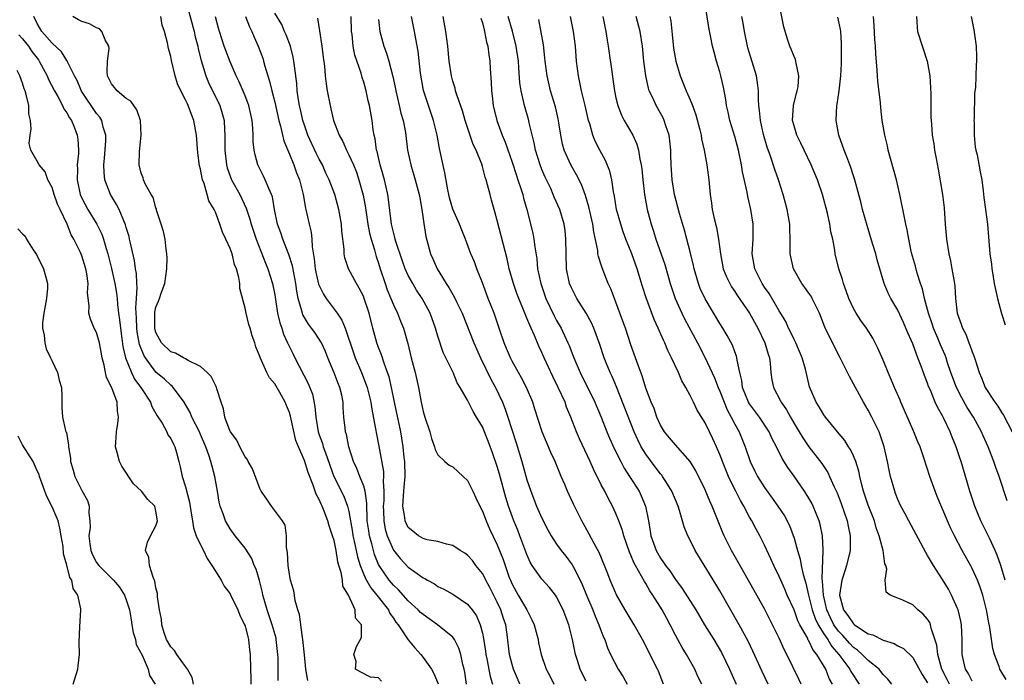
# Model space of a CAD drawing. Units: inches. Extents: x 2610000 to 2613000, y 1500000 to 1503000.
# Drawn here: x 2610415 to 2610547, y 1501304 to 1501393 of the extents above; entities that cross this region are included whole.
import ezdxf

# ---------------------------------------------------------------- set-up
doc = ezdxf.new("R2010")
doc.units = ezdxf.units.IN
doc.header["$MEASUREMENT"] = 0
doc.layers.add('LD26101500_2ft', color=217, linetype='Continuous')

msp = doc.modelspace()

# ---------------------------------------------------------------- linework, layer by layer
at = {"layer": 'LD26101500_2ft'}
for points, elevation in [([(2610436.51, 1501397), (2610438.13, 1501391), (2610438.29, 1501390.29), (2610438.62, 1501389), (2610438.67, 1501388.67), (2610439.07, 1501387.07), (2610439.73, 1501385), (2610440.1, 1501384.1), (2610441.61, 1501381), (2610441.94, 1501379.94), (2610442.17, 1501379), (2610442.22, 1501377.78), (2610442.29, 1501377), (2610442.3, 1501376.3), (2610442.28, 1501375), (2610442.5, 1501373), (2610442.6, 1501372.6), (2610443, 1501371.47), (2610443.18, 1501371), (2610444.28, 1501369), (2610445.17, 1501367.17), (2610445.67, 1501365.67), (2610445.85, 1501365), (2610446.5, 1501363), (2610447.75, 1501359.75), (2610448.07, 1501359), (2610448.72, 1501357), (2610449, 1501355.49), (2610449.38, 1501353), (2610449.69, 1501351.69), (2610449.94, 1501351), (2610450.18, 1501350.18), (2610450.74, 1501349), (2610450.81, 1501348.81), (2610451.47, 1501347.47), (2610451.73, 1501347), (2610453.53, 1501343.53), (2610454.09, 1501342.09), (2610454.43, 1501340.43), (2610454.53, 1501339), (2610454.86, 1501337), (2610455, 1501336.59), (2610455.43, 1501335.43), (2610455.55, 1501335), (2610455.83, 1501334.17), (2610456.98, 1501331), (2610458.32, 1501328.32), (2610458.83, 1501327), (2610459, 1501326.25), (2610459.48, 1501323.48), (2610459.55, 1501323), (2610459.72, 1501322.28), (2610460.16, 1501320.16), (2610460.5, 1501319), (2610461.23, 1501317.23), (2610461.96, 1501315.96), (2610462.77, 1501315), (2610464.32, 1501313), (2610464.53, 1501312.53), (2610465, 1501311.87), (2610465.34, 1501311.34), (2610465.64, 1501311), (2610466.98, 1501308.98), (2610467.88, 1501307.88), (2610468.69, 1501307), (2610469, 1501306.6), (2610470.12, 1501305), (2610470.44, 1501304.44), (2610471.04, 1501303.04)], 8372), ([(2610539.94, 1501303), (2610539.63, 1501303.63), (2610538.91, 1501305), (2610538.36, 1501307), (2610538.25, 1501308.25), (2610537.48, 1501310.52), (2610537.39, 1501311), (2610537.28, 1501311.28), (2610537, 1501311.75), (2610536.42, 1501312.42), (2610535.68, 1501313), (2610535, 1501313.66), (2610533.68, 1501314.32), (2610533, 1501314.6), (2610531.94, 1501315), (2610531.4, 1501315.4), (2610531.29, 1501317), (2610531.52, 1501318.48), (2610531.35, 1501319), (2610531.23, 1501319.23), (2610531, 1501321), (2610530.48, 1501323), (2610530.08, 1501324.08), (2610529.82, 1501325), (2610529, 1501327.12), (2610528.37, 1501329), (2610528.13, 1501329.87), (2610527.86, 1501331), (2610527.72, 1501331.72), (2610527.31, 1501333), (2610527, 1501333.75), (2610526.61, 1501334.61), (2610526.33, 1501335), (2610525.83, 1501335.83), (2610524.85, 1501337), (2610523.22, 1501339), (2610523, 1501339.32), (2610522.4, 1501340.4), (2610521.98, 1501341), (2610521.07, 1501343.07), (2610520.55, 1501345.45), (2610520.1, 1501347), (2610519.22, 1501349), (2610519, 1501349.44), (2610518.51, 1501350.51), (2610518.26, 1501351), (2610517.88, 1501351.88), (2610517, 1501353.32), (2610515.64, 1501355.64), (2610515, 1501356.51), (2610514.68, 1501357), (2610513.7, 1501359), (2610513.36, 1501361), (2610513.48, 1501363), (2610513.5, 1501363.5), (2610513.5, 1501365), (2610513.19, 1501367), (2610512.76, 1501368.76), (2610512.67, 1501369.33), (2610512.06, 1501372.06), (2610511.92, 1501373), (2610511.5, 1501375), (2610511, 1501376.81), (2610510.34, 1501379), (2610510.11, 1501380.11), (2610509.91, 1501381), (2610509.81, 1501381.81), (2610509.5, 1501383.5), (2610509.15, 1501385), (2610509, 1501385.54), (2610508.54, 1501387), (2610508.21, 1501388.21), (2610508.01, 1501389), (2610507.8, 1501390.2), (2610507.52, 1501391.52), (2610506.98, 1501395)], 8404), ([(2610547.59, 1501303.59), (2610547, 1501304.54), (2610546.74, 1501305), (2610546.63, 1501305.37), (2610546.01, 1501307), (2610545.78, 1501307.78), (2610545.39, 1501310.61), (2610545.26, 1501311.26), (2610544.94, 1501313), (2610544.43, 1501315), (2610544.08, 1501316.08), (2610543.71, 1501317), (2610543, 1501318.58), (2610542.86, 1501318.86), (2610541.66, 1501321), (2610540.61, 1501323), (2610540.08, 1501324.08), (2610539.68, 1501325), (2610538.29, 1501328.29), (2610538, 1501329), (2610537.31, 1501331), (2610536.51, 1501333.49), (2610535.98, 1501335), (2610535.68, 1501335.68), (2610535.14, 1501337), (2610535, 1501337.3), (2610533.4, 1501341), (2610533.29, 1501341.29), (2610532.53, 1501343), (2610532.08, 1501344.08), (2610531.67, 1501345), (2610531, 1501346.66), (2610530.29, 1501348.29), (2610529.95, 1501349), (2610529.62, 1501349.62), (2610528.75, 1501351), (2610528.02, 1501352.02), (2610527.37, 1501353), (2610527, 1501353.66), (2610526.37, 1501355), (2610526.04, 1501356.04), (2610525.64, 1501357), (2610525.53, 1501357.53), (2610525.02, 1501359), (2610524.54, 1501361), (2610524.48, 1501361.52), (2610524.21, 1501363), (2610523.97, 1501363.97), (2610523.83, 1501365), (2610523.5, 1501366.5), (2610522.83, 1501369), (2610522.16, 1501371), (2610521.32, 1501373), (2610520.35, 1501375), (2610519.93, 1501375.93), (2610519.39, 1501377), (2610519, 1501378.27), (2610518.81, 1501379), (2610518.91, 1501381), (2610519.33, 1501382.67), (2610519.43, 1501383), (2610519.53, 1501383.53), (2610519.66, 1501385), (2610519.26, 1501386.74), (2610519.24, 1501387), (2610519.2, 1501387.2), (2610519, 1501387.63), (2610518.63, 1501388.63), (2610518.43, 1501389), (2610518.08, 1501390.08), (2610517.61, 1501391.61), (2610516.96, 1501395)], 8408), ([(2610449.49, 1501303.49), (2610449.46, 1501306.54), (2610449.44, 1501307), (2610449.21, 1501309), (2610449.18, 1501309.18), (2610448.67, 1501311), (2610447.99, 1501313), (2610447.58, 1501314.42), (2610447.42, 1501315), (2610447.36, 1501315.36), (2610446.95, 1501316.95), (2610446.49, 1501318.49), (2610446.23, 1501319), (2610445.91, 1501319.91), (2610445, 1501321.33), (2610443.69, 1501323), (2610443, 1501323.95), (2610442.38, 1501325), (2610442.05, 1501325.95), (2610441.65, 1501327), (2610441.52, 1501327.52), (2610441.3, 1501329), (2610440.94, 1501331), (2610440.51, 1501332.51), (2610440.41, 1501333), (2610440.13, 1501333.87), (2610439.72, 1501335), (2610439, 1501336.67), (2610438.85, 1501337), (2610437.85, 1501339), (2610437.61, 1501339.61), (2610436.8, 1501341), (2610436.16, 1501341.84), (2610435.33, 1501343), (2610435.17, 1501343.17), (2610435, 1501343.28), (2610434.13, 1501344.13), (2610433, 1501345.07), (2610431.57, 1501347), (2610431.36, 1501347.36), (2610430.79, 1501348.79), (2610430.47, 1501350.47), (2610430.41, 1501351), (2610430.36, 1501352.36), (2610430.31, 1501353), (2610430.28, 1501353.72), (2610430.39, 1501355), (2610430.48, 1501356.48), (2610430.42, 1501357), (2610430.36, 1501358.36), (2610430.24, 1501359), (2610430.1, 1501360.1), (2610429.55, 1501362.45), (2610429.45, 1501363), (2610429.37, 1501363.37), (2610429, 1501364.57), (2610428.91, 1501364.91), (2610428.02, 1501367), (2610427.68, 1501367.68), (2610426.87, 1501369), (2610426.11, 1501371), (2610426, 1501372), (2610425.99, 1501373), (2610426.08, 1501373.92), (2610426.24, 1501376.24), (2610426.24, 1501377), (2610425.9, 1501378.1), (2610425.72, 1501379), (2610425.44, 1501379.44), (2610425, 1501379.94), (2610422.94, 1501382.94), (2610422.37, 1501384.37), (2610422.03, 1501385), (2610421.08, 1501386.92), (2610421.04, 1501387.04), (2610421, 1501387.07), (2610420.25, 1501388.25), (2610419, 1501389.4), (2610417.63, 1501391), (2610417, 1501392.07), (2610416.55, 1501393)], 8366), ([(2610453.48, 1501303.48), (2610453.21, 1501305), (2610453, 1501306.94), (2610452.8, 1501309), (2610452.74, 1501309.26), (2610452.36, 1501312.36), (2610452.12, 1501313), (2610451.74, 1501314.26), (2610451.57, 1501315.57), (2610451.15, 1501317), (2610451, 1501317.76), (2610450.83, 1501319), (2610450.73, 1501320.73), (2610450.59, 1501321.41), (2610450.58, 1501323), (2610450.4, 1501324.4), (2610450.05, 1501325), (2610448.58, 1501327), (2610447.95, 1501327.95), (2610447.19, 1501329), (2610447, 1501329.35), (2610446.02, 1501332.02), (2610445.44, 1501333), (2610445.3, 1501333.3), (2610445, 1501333.64), (2610444.3, 1501335), (2610443.89, 1501335.89), (2610443.04, 1501337), (2610443, 1501337.07), (2610442.3, 1501339), (2610442.11, 1501340.11), (2610441.79, 1501341), (2610441.21, 1501342.79), (2610441.16, 1501343), (2610441.12, 1501343.12), (2610441, 1501343.29), (2610440.45, 1501344.45), (2610439.92, 1501345), (2610439, 1501345.82), (2610437.36, 1501346.64), (2610437, 1501346.87), (2610436.72, 1501347), (2610435.61, 1501347.61), (2610435, 1501347.8), (2610433.76, 1501349), (2610433, 1501350.38), (2610432.83, 1501351), (2610432.83, 1501353), (2610432.85, 1501353.15), (2610433, 1501353.83), (2610433.35, 1501354.65), (2610433.48, 1501355), (2610433.71, 1501355.71), (2610434.18, 1501357), (2610434.45, 1501359), (2610434.49, 1501360.49), (2610434.46, 1501361), (2610434.37, 1501361.63), (2610434.23, 1501363), (2610434.01, 1501364.01), (2610433.72, 1501365), (2610433.09, 1501366.91), (2610433.06, 1501367.06), (2610433, 1501367.2), (2610432.62, 1501368.62), (2610432.37, 1501369), (2610431.54, 1501370.46), (2610431.33, 1501371), (2610431.27, 1501371.27), (2610431, 1501371.9), (2610430.75, 1501373), (2610430.79, 1501374.79), (2610431.01, 1501377), (2610430.92, 1501379), (2610430.43, 1501380.43), (2610430.01, 1501381), (2610429.6, 1501381.6), (2610429, 1501381.97), (2610427.75, 1501383), (2610427.43, 1501383.43), (2610427, 1501383.92), (2610426.45, 1501385), (2610426.43, 1501385.57), (2610426.47, 1501387), (2610426.68, 1501388.68), (2610426.65, 1501389), (2610426.15, 1501389.85), (2610425.71, 1501391), (2610425.37, 1501391.37), (2610425, 1501391.48), (2610424.02, 1501392.02), (2610423, 1501392.34), (2610422.56, 1501392.56), (2610421.81, 1501393)], 8368), ([(2610463.39, 1501303.39), (2610463, 1501303.84), (2610461.92, 1501303.92), (2610460.61, 1501304.61), (2610459.91, 1501305), (2610459.98, 1501306.02), (2610459.66, 1501307), (2610460.04, 1501308.04), (2610460.71, 1501309.29), (2610460.68, 1501311), (2610459.91, 1501311.9), (2610459.85, 1501313), (2610458.96, 1501315), (2610458.19, 1501316.19), (2610458.12, 1501317), (2610457.95, 1501318.05), (2610457.64, 1501319), (2610457.5, 1501319.5), (2610457.27, 1501321), (2610457, 1501322.36), (2610456.81, 1501323), (2610456.33, 1501324.33), (2610456.18, 1501325), (2610455.67, 1501326.33), (2610455.39, 1501327), (2610455.26, 1501327.26), (2610455, 1501327.89), (2610454.61, 1501328.61), (2610454.2, 1501329.8), (2610453.51, 1501331.51), (2610453, 1501333.12), (2610452.2, 1501335), (2610451.86, 1501335.86), (2610451.14, 1501339.14), (2610451, 1501339.63), (2610450.58, 1501340.58), (2610450.43, 1501341), (2610449.71, 1501342.29), (2610449, 1501343.47), (2610448.28, 1501344.28), (2610447.94, 1501345), (2610447.04, 1501347.04), (2610447, 1501347.18), (2610446.48, 1501348.48), (2610446.31, 1501349), (2610445.96, 1501349.96), (2610445.68, 1501351), (2610445.5, 1501351.5), (2610445.14, 1501353), (2610445, 1501353.69), (2610444.32, 1501356.32), (2610444.29, 1501357), (2610444.16, 1501357.84), (2610443.84, 1501359), (2610443.59, 1501359.59), (2610443.26, 1501361), (2610443, 1501361.75), (2610442.42, 1501363), (2610441.95, 1501363.95), (2610441.62, 1501365), (2610441, 1501366.64), (2610440.83, 1501367), (2610440.14, 1501368.14), (2610439.92, 1501369), (2610439.49, 1501370.51), (2610439.28, 1501371), (2610439.22, 1501371.22), (2610439, 1501372.43), (2610438.88, 1501372.88), (2610438.63, 1501374.63), (2610438.44, 1501377), (2610438.11, 1501379), (2610437.79, 1501379.79), (2610437.36, 1501381), (2610437.23, 1501381.23), (2610437, 1501381.76), (2610436.34, 1501383), (2610435.92, 1501383.92), (2610435.59, 1501385), (2610435.1, 1501387.1), (2610435, 1501387.6), (2610434.68, 1501388.68), (2610434.55, 1501389.45), (2610434.14, 1501391), (2610433.84, 1501391.84), (2610433.66, 1501393)], 8370), ([(2610474.85, 1501303), (2610474.61, 1501304.61), (2610474.53, 1501305), (2610474.36, 1501305.64), (2610474.09, 1501307), (2610473.84, 1501307.84), (2610473.23, 1501309), (2610473, 1501309.3), (2610470.92, 1501311), (2610469.81, 1501311.81), (2610469, 1501312.36), (2610468.66, 1501312.66), (2610468.34, 1501313), (2610467, 1501314.23), (2610465.7, 1501315.7), (2610465, 1501316.34), (2610464.44, 1501317), (2610463.06, 1501319), (2610463, 1501319.13), (2610462.47, 1501320.47), (2610462.1, 1501321.9), (2610461.78, 1501323), (2610461.67, 1501323.67), (2610461.48, 1501325), (2610461.48, 1501325.48), (2610461.4, 1501327), (2610461.41, 1501327.41), (2610461.18, 1501329), (2610461, 1501329.66), (2610460.48, 1501331), (2610460.08, 1501332.08), (2610459.64, 1501333), (2610458.99, 1501335), (2610458.67, 1501336.67), (2610458.55, 1501337), (2610458.48, 1501337.52), (2610458.34, 1501339), (2610458.24, 1501340.24), (2610458.22, 1501341), (2610458.03, 1501341.97), (2610457.78, 1501343), (2610457.54, 1501343.54), (2610457, 1501344.98), (2610456.17, 1501347), (2610455.84, 1501347.84), (2610455.3, 1501349), (2610455, 1501349.5), (2610454.39, 1501350.39), (2610453.95, 1501351), (2610453.54, 1501351.54), (2610453, 1501352.43), (2610452.8, 1501352.8), (2610452.73, 1501353), (2610452.66, 1501353.34), (2610452.17, 1501355), (2610451.97, 1501355.97), (2610451.84, 1501357), (2610451.56, 1501358.44), (2610451.4, 1501359.4), (2610450.92, 1501360.92), (2610450.09, 1501363), (2610449.82, 1501363.82), (2610449.39, 1501365), (2610448.98, 1501367), (2610448.69, 1501368.69), (2610448.57, 1501369), (2610448.19, 1501369.81), (2610447.73, 1501371), (2610447.5, 1501371.5), (2610447, 1501372.45), (2610446.74, 1501373), (2610446.35, 1501374.35), (2610446.23, 1501375), (2610446.1, 1501376.1), (2610446.1, 1501377), (2610446.06, 1501377.94), (2610445.95, 1501379), (2610445.5, 1501381), (2610445.38, 1501381.38), (2610445, 1501382.32), (2610444.22, 1501384.22), (2610443.82, 1501385), (2610443, 1501386.89), (2610442.41, 1501388.41), (2610442.2, 1501389), (2610441.54, 1501391), (2610441.42, 1501391.42), (2610441, 1501392.95)], 8374), ([(2610445.07, 1501393), (2610445.6, 1501391.6), (2610445.91, 1501391), (2610446.22, 1501390.22), (2610446.78, 1501389), (2610447.38, 1501387.38), (2610447.51, 1501387), (2610447.69, 1501386.31), (2610448.08, 1501385), (2610448.31, 1501384.31), (2610448.6, 1501383), (2610449, 1501381.45), (2610449.56, 1501379), (2610449.79, 1501378.21), (2610450.24, 1501376.24), (2610451, 1501374.45), (2610451.59, 1501373), (2610451.95, 1501371.95), (2610452.33, 1501371), (2610452.84, 1501369), (2610453.17, 1501367.17), (2610453.21, 1501367), (2610453.63, 1501365), (2610453.92, 1501363.92), (2610454.01, 1501363), (2610454.04, 1501361.96), (2610454.34, 1501360.34), (2610454.46, 1501359), (2610454.54, 1501358.54), (2610454.92, 1501356.92), (2610455, 1501356.72), (2610455.57, 1501355.57), (2610455.94, 1501355), (2610457.41, 1501353), (2610458.06, 1501352.06), (2610458.48, 1501351), (2610459, 1501349.52), (2610459.16, 1501349), (2610459.85, 1501347), (2610460.7, 1501345), (2610461.35, 1501343.35), (2610461.46, 1501343), (2610461.94, 1501341), (2610462.07, 1501340.07), (2610462.6, 1501337.4), (2610462.71, 1501336.71), (2610463, 1501335.32), (2610463.66, 1501331.66), (2610463.68, 1501331), (2610463.63, 1501330.37), (2610463.73, 1501329), (2610463.7, 1501327.7), (2610463.64, 1501327), (2610463.68, 1501326.32), (2610463.69, 1501325), (2610463.9, 1501323.9), (2610464.15, 1501323), (2610465, 1501321.03), (2610465.91, 1501319.91), (2610467, 1501318.77), (2610467.89, 1501318.11), (2610469, 1501317.32), (2610469.22, 1501317.22), (2610469.6, 1501317), (2610470.52, 1501316.52), (2610471, 1501316.14), (2610471.78, 1501315.78), (2610473, 1501315.12), (2610475, 1501313.79), (2610475.6, 1501313), (2610476.19, 1501312.19), (2610476.71, 1501311), (2610477, 1501309.84), (2610477.14, 1501309.14), (2610477.41, 1501307.41), (2610477.46, 1501307), (2610477.59, 1501306.41), (2610478.03, 1501304.03), (2610478.35, 1501303)], 8376), ([(2610482.06, 1501303), (2610481.73, 1501303.73), (2610481.19, 1501305), (2610481, 1501305.62), (2610480.65, 1501307), (2610480.34, 1501309.66), (2610480.16, 1501311), (2610479.85, 1501311.85), (2610479.5, 1501313), (2610479, 1501314.04), (2610478, 1501316), (2610477.46, 1501317), (2610477.32, 1501317.32), (2610477, 1501317.92), (2610476.13, 1501319), (2610475.65, 1501319.65), (2610475, 1501320.39), (2610474.64, 1501320.64), (2610474.01, 1501321), (2610473, 1501321.69), (2610472.16, 1501321.84), (2610471, 1501322.2), (2610469.55, 1501322.45), (2610469, 1501322.62), (2610468.37, 1501323), (2610467.63, 1501323.63), (2610467, 1501324.12), (2610466.7, 1501324.7), (2610466.58, 1501325), (2610466.54, 1501325.46), (2610466.29, 1501327), (2610466.36, 1501328.36), (2610466.47, 1501329.53), (2610466.58, 1501331), (2610466.54, 1501333), (2610466.47, 1501333.53), (2610466.33, 1501335), (2610466.15, 1501336.15), (2610466, 1501337), (2610465.15, 1501341), (2610464.75, 1501343), (2610464.41, 1501344.41), (2610464.22, 1501345), (2610463.74, 1501346.26), (2610463.39, 1501347.39), (2610463, 1501348.37), (2610462.78, 1501349), (2610462.23, 1501351), (2610461.72, 1501353), (2610461.08, 1501355), (2610461, 1501355.21), (2610460.4, 1501356.4), (2610460.02, 1501357), (2610458.96, 1501359), (2610458.45, 1501360.45), (2610458.35, 1501361), (2610458.36, 1501361.64), (2610458.06, 1501364.06), (2610458.02, 1501365), (2610457.66, 1501367), (2610457.1, 1501369), (2610456.35, 1501371), (2610455.91, 1501371.91), (2610455.43, 1501373), (2610455, 1501373.77), (2610454.59, 1501374.59), (2610453.48, 1501377), (2610453, 1501378.36), (2610452.8, 1501379), (2610452.49, 1501380.49), (2610452.36, 1501381), (2610452.22, 1501381.78), (2610452.04, 1501383), (2610451.97, 1501383.97), (2610451.65, 1501386.35), (2610451.6, 1501387), (2610451.51, 1501387.51), (2610451.11, 1501389), (2610450.55, 1501390.55), (2610450.34, 1501391), (2610449.95, 1501391.95), (2610449, 1501393.47)], 8378), ([(2610491, 1501303.4), (2610490.44, 1501304.44), (2610490.18, 1501305), (2610489.81, 1501306.19), (2610489.54, 1501307), (2610489.15, 1501309), (2610488.65, 1501311), (2610487.89, 1501313), (2610487, 1501314.77), (2610486.85, 1501315), (2610486.03, 1501316.03), (2610485, 1501317.13), (2610483.72, 1501319), (2610483.45, 1501319.45), (2610483, 1501320.47), (2610482.06, 1501323), (2610481.76, 1501323.76), (2610481.24, 1501325), (2610480.5, 1501327), (2610480.15, 1501328.15), (2610479.3, 1501331.3), (2610479, 1501332.32), (2610478.31, 1501334.31), (2610477.76, 1501335.76), (2610477, 1501337.67), (2610476.22, 1501339), (2610475.76, 1501339.76), (2610475, 1501341.26), (2610473.99, 1501343), (2610473.61, 1501343.61), (2610473.04, 1501345), (2610472.07, 1501347), (2610471.71, 1501347.71), (2610471, 1501349.89), (2610470.68, 1501351), (2610469.94, 1501353), (2610468.88, 1501355), (2610468.13, 1501356.13), (2610467.61, 1501357), (2610467, 1501358.08), (2610466.58, 1501359), (2610466.16, 1501360.16), (2610465.33, 1501362.67), (2610465.24, 1501363), (2610465.2, 1501363.2), (2610465, 1501363.91), (2610464.75, 1501365), (2610464.34, 1501368.34), (2610464.24, 1501369), (2610463.79, 1501371), (2610463.63, 1501371.63), (2610463.21, 1501373), (2610462.79, 1501374.79), (2610462.71, 1501375), (2610462.52, 1501376.52), (2610462.39, 1501377), (2610462.27, 1501377.73), (2610462.13, 1501379), (2610461.78, 1501381), (2610461.62, 1501381.62), (2610461.32, 1501383), (2610461, 1501384.18), (2610460.8, 1501384.8), (2610460.65, 1501385.35), (2610459.81, 1501387.81), (2610459.56, 1501389), (2610459.42, 1501390.58), (2610459.35, 1501391), (2610459.31, 1501393)], 8382), ([(2610501.42, 1501303), (2610500.72, 1501304.72), (2610500.59, 1501305), (2610498.56, 1501309), (2610497.44, 1501311), (2610496.22, 1501313), (2610495.05, 1501315.05), (2610494.23, 1501317), (2610493.88, 1501317.88), (2610493.47, 1501319), (2610492.73, 1501320.73), (2610492.04, 1501321.96), (2610491.32, 1501323.32), (2610490.62, 1501324.62), (2610490.39, 1501325), (2610489.25, 1501327.25), (2610489, 1501327.83), (2610488.45, 1501329), (2610488.09, 1501329.91), (2610487.63, 1501331), (2610487.42, 1501331.42), (2610486.8, 1501333), (2610486.22, 1501334.22), (2610485.9, 1501335), (2610485.62, 1501335.62), (2610485.07, 1501337), (2610484.08, 1501340.08), (2610483.77, 1501341), (2610482.93, 1501343), (2610482.28, 1501344.28), (2610481.86, 1501345), (2610481, 1501346.54), (2610480.76, 1501347), (2610480.26, 1501348.26), (2610479.94, 1501349), (2610479.27, 1501351), (2610478.57, 1501353), (2610477.79, 1501355), (2610477, 1501357.11), (2610476.24, 1501359), (2610475.91, 1501359.91), (2610475.45, 1501361), (2610474.72, 1501363), (2610474.21, 1501364.21), (2610473.9, 1501365), (2610473, 1501367.05), (2610472.58, 1501368.58), (2610472.49, 1501369), (2610472.35, 1501369.65), (2610471.94, 1501371.94), (2610471.21, 1501375.21), (2610470.89, 1501377), (2610470.42, 1501379), (2610469.53, 1501381.53), (2610469.04, 1501383.04), (2610468.65, 1501385.35), (2610468.32, 1501388.32), (2610468, 1501390), (2610467.84, 1501391), (2610467.46, 1501393)], 8386), ([(2610506.57, 1501303), (2610506.03, 1501304.03), (2610505.61, 1501305), (2610504.49, 1501307), (2610503.92, 1501307.92), (2610503.32, 1501309), (2610503, 1501309.6), (2610502.3, 1501311), (2610501.83, 1501311.83), (2610501.21, 1501313), (2610499.96, 1501315), (2610499.57, 1501315.57), (2610499, 1501316.55), (2610498.82, 1501316.82), (2610498.45, 1501317.55), (2610497.61, 1501319), (2610497.4, 1501319.4), (2610497, 1501320.38), (2610496.8, 1501320.8), (2610496.04, 1501323), (2610495.83, 1501323.83), (2610495.4, 1501325), (2610495, 1501326), (2610494.53, 1501327), (2610493.98, 1501327.98), (2610493.48, 1501329), (2610493, 1501329.88), (2610491.96, 1501331.96), (2610491.51, 1501333), (2610490.07, 1501336.07), (2610489.67, 1501337), (2610488.92, 1501339), (2610488.35, 1501340.35), (2610488.13, 1501341), (2610487.22, 1501343), (2610486.47, 1501344.47), (2610485.3, 1501347), (2610485, 1501347.69), (2610484.58, 1501348.58), (2610484, 1501350), (2610483.55, 1501351), (2610483.37, 1501351.37), (2610483, 1501352.33), (2610482.79, 1501352.79), (2610482.54, 1501353.46), (2610481.89, 1501355), (2610481.65, 1501355.65), (2610481.19, 1501357), (2610480.62, 1501359), (2610480.32, 1501360.32), (2610479, 1501365.49), (2610478.68, 1501366.68), (2610478.57, 1501367), (2610478.24, 1501368.24), (2610478.02, 1501369), (2610477.69, 1501370.31), (2610477.49, 1501371), (2610477.36, 1501371.36), (2610477, 1501372.78), (2610476.9, 1501373.1), (2610476.14, 1501375), (2610475.77, 1501375.77), (2610474.69, 1501379), (2610474.31, 1501380.31), (2610473.55, 1501382.45), (2610473.39, 1501383), (2610473.33, 1501383.33), (2610473, 1501384.3), (2610472.81, 1501385), (2610472.51, 1501387), (2610472.32, 1501389), (2610472.08, 1501391), (2610471.71, 1501393)], 8388), ([(2610476.8, 1501392.8), (2610477, 1501392.14), (2610477.21, 1501391.21), (2610477.27, 1501391), (2610477.55, 1501389.55), (2610477.72, 1501389), (2610477.86, 1501387.86), (2610478.01, 1501387), (2610478.06, 1501385.94), (2610478.18, 1501384.18), (2610478.22, 1501383), (2610478.31, 1501382.31), (2610478.46, 1501381), (2610478.93, 1501379), (2610479.65, 1501377), (2610480.05, 1501376.05), (2610481, 1501373.35), (2610481.57, 1501371.57), (2610481.78, 1501371), (2610482.18, 1501369.82), (2610482.43, 1501369), (2610482.53, 1501368.53), (2610482.96, 1501367), (2610483.78, 1501363.78), (2610483.94, 1501363), (2610484.04, 1501361.96), (2610484.33, 1501360.33), (2610484.44, 1501359), (2610484.85, 1501357), (2610485.4, 1501355.4), (2610485.55, 1501355), (2610486.67, 1501352.67), (2610487, 1501352.03), (2610487.59, 1501351), (2610488.52, 1501349), (2610488.67, 1501348.67), (2610489.32, 1501347), (2610490.17, 1501345), (2610492.15, 1501341), (2610492.99, 1501339), (2610493.77, 1501337), (2610494.14, 1501336.14), (2610494.76, 1501334.76), (2610495.64, 1501333), (2610496.11, 1501332.11), (2610496.84, 1501331), (2610498.1, 1501329), (2610498.4, 1501328.4), (2610498.97, 1501327), (2610499.36, 1501325), (2610499.6, 1501323.6), (2610499.68, 1501323), (2610500.4, 1501321), (2610501, 1501319.96), (2610501.41, 1501319.41), (2610501.67, 1501319), (2610502.25, 1501318.25), (2610503, 1501317.1), (2610503.9, 1501315.9), (2610505.75, 1501313), (2610506.95, 1501311), (2610508.18, 1501309), (2610509.23, 1501307.23), (2610510.3, 1501305), (2610511.18, 1501303)], 8390), ([(2610515.5, 1501303), (2610514.69, 1501304.69), (2610513.45, 1501307.45), (2610512.8, 1501308.8), (2610511.62, 1501311), (2610509, 1501315.57), (2610508.47, 1501316.47), (2610505.67, 1501321), (2610505, 1501322.38), (2610504.68, 1501323), (2610504.19, 1501324.19), (2610503.58, 1501326.42), (2610503.37, 1501327), (2610502.53, 1501329), (2610501.7, 1501330.3), (2610501.27, 1501331), (2610501.16, 1501331.16), (2610501, 1501331.33), (2610500.28, 1501332.28), (2610499, 1501334.01), (2610498.4, 1501335), (2610497.93, 1501335.93), (2610497.47, 1501337), (2610495.07, 1501343.07), (2610494.47, 1501344.47), (2610494.22, 1501345), (2610493.68, 1501346.32), (2610493.41, 1501347), (2610492.8, 1501348.8), (2610491.99, 1501351), (2610491.7, 1501351.7), (2610490.99, 1501352.99), (2610489.74, 1501355), (2610489, 1501356.41), (2610488.74, 1501357), (2610488.32, 1501359), (2610488.27, 1501361), (2610488.26, 1501363), (2610488.14, 1501364.14), (2610488.02, 1501365), (2610487.41, 1501367), (2610486.67, 1501368.67), (2610486.55, 1501369), (2610486.2, 1501369.8), (2610485.42, 1501371.42), (2610485, 1501372.4), (2610484.76, 1501373), (2610484.15, 1501375), (2610483.98, 1501375.98), (2610483.31, 1501378.69), (2610483.25, 1501379), (2610482.67, 1501381), (2610482.6, 1501381.4), (2610482.21, 1501383), (2610482.05, 1501384.05), (2610481.92, 1501386.08), (2610481.84, 1501387), (2610481.55, 1501389), (2610481.03, 1501391.03), (2610480.48, 1501393)], 8392), ([(2610524.16, 1501303), (2610523.74, 1501303.74), (2610523.27, 1501305), (2610522.06, 1501307), (2610521.57, 1501307.57), (2610521, 1501308.81), (2610520.92, 1501308.92), (2610520.79, 1501309.21), (2610519.78, 1501311), (2610519.52, 1501311.52), (2610519, 1501313.02), (2610518.09, 1501315), (2610517.77, 1501315.77), (2610517.2, 1501317), (2610517, 1501317.49), (2610516.25, 1501319), (2610515.87, 1501319.87), (2610515, 1501321.74), (2610514.37, 1501323), (2610513.87, 1501323.87), (2610513.3, 1501325), (2610513, 1501325.51), (2610512.22, 1501327), (2610511.76, 1501327.76), (2610511.15, 1501329), (2610510.41, 1501330.41), (2610510.16, 1501331), (2610509.36, 1501333), (2610509.27, 1501333.27), (2610509, 1501333.97), (2610508.55, 1501335), (2610508.06, 1501336.06), (2610507.59, 1501337), (2610507, 1501338.22), (2610505.94, 1501339.94), (2610505.44, 1501341), (2610505, 1501341.89), (2610504.42, 1501343), (2610503.89, 1501343.89), (2610503.42, 1501345), (2610502.48, 1501347), (2610501.99, 1501347.99), (2610501.57, 1501349), (2610501.38, 1501349.38), (2610500.69, 1501351), (2610500.16, 1501352.16), (2610499.08, 1501355.08), (2610498.59, 1501356.59), (2610497.84, 1501359), (2610497.13, 1501361), (2610496.33, 1501363), (2610495.97, 1501363.97), (2610495.64, 1501365), (2610495.08, 1501367), (2610494.78, 1501368.78), (2610494.65, 1501369.35), (2610494.42, 1501371), (2610494.16, 1501372.16), (2610493.6, 1501373.6), (2610492.84, 1501375), (2610492.21, 1501376.21), (2610491.89, 1501377), (2610491.46, 1501378.54), (2610491.3, 1501379), (2610490.84, 1501381), (2610490.35, 1501383), (2610490.13, 1501384.13), (2610489.93, 1501385), (2610489.68, 1501387), (2610489.53, 1501389), (2610489.26, 1501391), (2610488.85, 1501393)], 8396), ([(2610493.22, 1501393), (2610493.65, 1501391), (2610493.82, 1501389.82), (2610493.96, 1501389), (2610494.07, 1501388.07), (2610494.42, 1501385.58), (2610494.58, 1501384.58), (2610494.8, 1501383), (2610495, 1501382.05), (2610495.24, 1501381), (2610495.73, 1501379.73), (2610496.12, 1501379), (2610497.26, 1501377), (2610497.79, 1501375.79), (2610498.02, 1501375), (2610498.22, 1501373.78), (2610498.41, 1501373), (2610498.48, 1501372.48), (2610498.62, 1501371), (2610498.84, 1501369), (2610499.21, 1501367), (2610499.74, 1501365), (2610500.06, 1501364.06), (2610500.38, 1501363), (2610501.57, 1501359.57), (2610502.31, 1501357), (2610502.99, 1501355), (2610503.88, 1501353), (2610504.25, 1501352.25), (2610505.98, 1501349), (2610507, 1501346.99), (2610508.27, 1501344.27), (2610508.78, 1501343), (2610509, 1501342.51), (2610509.57, 1501341), (2610509.98, 1501339.98), (2610510.52, 1501339), (2610511, 1501338.05), (2610511.6, 1501337), (2610512.42, 1501335), (2610513.09, 1501333), (2610513.71, 1501331.71), (2610514.07, 1501331), (2610515, 1501329.5), (2610516.07, 1501328.07), (2610516.82, 1501327), (2610517.69, 1501325.69), (2610518.37, 1501324.37), (2610519, 1501322.68), (2610519.47, 1501321), (2610519.84, 1501319.84), (2610519.97, 1501319), (2610520.22, 1501317.78), (2610520.58, 1501316.58), (2610520.94, 1501315), (2610521, 1501314.81), (2610521.44, 1501313), (2610521.84, 1501311.84), (2610522.25, 1501311), (2610523, 1501309.79), (2610523.53, 1501309), (2610524.08, 1501308.08), (2610525.02, 1501307), (2610526.52, 1501305), (2610526.67, 1501304.67), (2610527.78, 1501303)], 8398), ([(2610532.18, 1501303), (2610531.65, 1501303.65), (2610531, 1501304.29), (2610530.71, 1501304.71), (2610530.46, 1501305), (2610529, 1501306.17), (2610528.17, 1501307), (2610527.55, 1501307.55), (2610527, 1501307.94), (2610526.49, 1501308.49), (2610525.56, 1501309.56), (2610525, 1501310.12), (2610524.38, 1501311), (2610523.91, 1501311.91), (2610523.4, 1501313), (2610522.95, 1501315), (2610522.85, 1501316.85), (2610522.79, 1501317.21), (2610522.94, 1501320.94), (2610522.92, 1501321.08), (2610522.83, 1501323), (2610522.51, 1501324.51), (2610522.37, 1501325), (2610521.56, 1501327), (2610521.38, 1501327.38), (2610521, 1501328.05), (2610520.65, 1501328.65), (2610520.41, 1501329), (2610519, 1501331.04), (2610518.18, 1501332.18), (2610517.41, 1501333.41), (2610516.63, 1501335), (2610516.07, 1501336.07), (2610515.66, 1501337), (2610514.36, 1501339), (2610513, 1501340.78), (2610512.87, 1501341), (2610512.06, 1501343), (2610511.94, 1501343.94), (2610511.68, 1501345), (2610511.32, 1501346.68), (2610511.29, 1501347), (2610511.23, 1501347.23), (2610511, 1501347.8), (2610510.68, 1501348.68), (2610509.99, 1501349.99), (2610509.41, 1501351), (2610509, 1501351.62), (2610507, 1501354.93), (2610506.35, 1501356.35), (2610506.11, 1501357), (2610505.53, 1501359), (2610505.44, 1501359.44), (2610505, 1501361.27), (2610504.55, 1501363), (2610504.21, 1501364.21), (2610503.57, 1501366.43), (2610502.89, 1501369), (2610502.55, 1501371), (2610502.42, 1501373), (2610502.4, 1501374.4), (2610502.37, 1501375), (2610502.27, 1501376.27), (2610502.15, 1501377), (2610501.71, 1501378.29), (2610501.5, 1501379), (2610501.35, 1501379.35), (2610501, 1501380), (2610500.43, 1501381), (2610499.97, 1501382.03), (2610499.49, 1501383), (2610499.37, 1501383.37), (2610499.01, 1501385), (2610498.76, 1501387), (2610498.55, 1501389), (2610498.24, 1501391), (2610497.72, 1501393)], 8400), ([(2610502.25, 1501393), (2610502.37, 1501392.37), (2610502.58, 1501390.58), (2610502.76, 1501388.76), (2610503.06, 1501387), (2610503.66, 1501385), (2610504.47, 1501383), (2610505, 1501381.78), (2610505.32, 1501381), (2610505.77, 1501379.77), (2610506.29, 1501377.71), (2610506.46, 1501377), (2610506.52, 1501376.52), (2610506.89, 1501375), (2610507.25, 1501373), (2610507.49, 1501371), (2610507.67, 1501369), (2610507.86, 1501367.86), (2610507.96, 1501367), (2610508.22, 1501365.78), (2610508.55, 1501364.55), (2610508.82, 1501363), (2610509.07, 1501361), (2610509.46, 1501359), (2610509.89, 1501357.89), (2610510.32, 1501357), (2610510.56, 1501356.56), (2610511, 1501355.93), (2610511.36, 1501355.36), (2610513.01, 1501353), (2610514.12, 1501351), (2610515.08, 1501349), (2610515.5, 1501347.5), (2610515.68, 1501347), (2610515.79, 1501346.21), (2610515.87, 1501345), (2610516.02, 1501344.02), (2610516.21, 1501343), (2610517.19, 1501341.19), (2610517.27, 1501341), (2610517.98, 1501339.98), (2610518.51, 1501339), (2610519, 1501338.15), (2610519.7, 1501337), (2610520.18, 1501336.18), (2610521, 1501334.99), (2610522.73, 1501332.73), (2610523.53, 1501331.53), (2610523.78, 1501331), (2610524.39, 1501329.61), (2610524.79, 1501328.79), (2610525.35, 1501327.35), (2610526.16, 1501325), (2610526.3, 1501324.3), (2610526.58, 1501323), (2610526.57, 1501321), (2610526.08, 1501319), (2610525.66, 1501317.66), (2610525.42, 1501317), (2610525.14, 1501315), (2610525.68, 1501313), (2610526.26, 1501312.26), (2610527, 1501311.12), (2610527.16, 1501311), (2610529, 1501309.79), (2610529.62, 1501309.62), (2610531, 1501308.93), (2610532.48, 1501308.48), (2610533, 1501308.16), (2610533.77, 1501307.77), (2610535, 1501306.56), (2610536.27, 1501304.27), (2610537, 1501303.17)], 8402), ([(2610543, 1501303.4), (2610542.46, 1501304.46), (2610542.1, 1501305), (2610541.83, 1501306.17), (2610541.66, 1501307), (2610541.65, 1501307.65), (2610541.66, 1501309), (2610541.55, 1501311), (2610541.46, 1501311.46), (2610541.11, 1501313), (2610541, 1501313.28), (2610540.24, 1501315), (2610539.81, 1501315.81), (2610539, 1501317.11), (2610537.77, 1501319), (2610537, 1501320.34), (2610536.74, 1501320.74), (2610534.45, 1501325), (2610533.97, 1501325.97), (2610533.41, 1501327), (2610533, 1501327.9), (2610532.69, 1501328.69), (2610532.56, 1501329), (2610531.99, 1501331), (2610531.82, 1501331.82), (2610531.61, 1501333), (2610531.16, 1501335), (2610530.62, 1501336.62), (2610530.45, 1501337), (2610529.48, 1501339), (2610529, 1501339.91), (2610528.37, 1501341), (2610527.26, 1501343), (2610527, 1501343.5), (2610526.47, 1501344.47), (2610525.23, 1501347), (2610524.2, 1501349), (2610523.14, 1501351.14), (2610522.41, 1501353), (2610521.45, 1501355), (2610521.29, 1501355.29), (2610521, 1501355.71), (2610520.47, 1501356.47), (2610520.06, 1501357), (2610518.91, 1501359), (2610518.47, 1501361), (2610518.49, 1501361.51), (2610518.49, 1501363), (2610518.42, 1501364.42), (2610518.43, 1501365), (2610518.07, 1501367), (2610517.85, 1501367.85), (2610517.52, 1501369), (2610516.88, 1501371), (2610516.39, 1501372.39), (2610515.83, 1501374.17), (2610515.38, 1501375.38), (2610514.89, 1501377.11), (2610514.47, 1501379), (2610514.36, 1501380.36), (2610514.25, 1501381), (2610514.2, 1501381.8), (2610514.21, 1501383), (2610514.08, 1501384.08), (2610513.95, 1501385), (2610512.77, 1501388.77), (2610512.3, 1501391), (2610512.13, 1501392.13), (2610511.96, 1501393)], 8406), ([(2610547.47, 1501317), (2610546.88, 1501319), (2610546.39, 1501320.39), (2610546.12, 1501321), (2610545.33, 1501322.67), (2610545.13, 1501323.13), (2610544.19, 1501325), (2610543.36, 1501327), (2610542.7, 1501329), (2610541.5, 1501333), (2610541.37, 1501333.37), (2610540.84, 1501335), (2610540.3, 1501336.3), (2610540.03, 1501337), (2610539.18, 1501338.82), (2610539, 1501339.18), (2610538.33, 1501340.33), (2610538.03, 1501341), (2610537.37, 1501342.63), (2610537.14, 1501343.14), (2610537, 1501343.56), (2610536.59, 1501344.59), (2610536.15, 1501345.85), (2610535.7, 1501347), (2610535.48, 1501347.48), (2610535, 1501348.88), (2610534.34, 1501350.34), (2610534.08, 1501351), (2610533.75, 1501351.75), (2610533, 1501353.42), (2610532.05, 1501355), (2610531.69, 1501355.69), (2610531.14, 1501357), (2610530.18, 1501360.18), (2610530, 1501361), (2610529.59, 1501362.41), (2610528.83, 1501364.83), (2610528.24, 1501367), (2610528.01, 1501368.01), (2610527.14, 1501371.14), (2610527, 1501371.54), (2610526.66, 1501372.66), (2610526.11, 1501374.11), (2610525.73, 1501375), (2610525.03, 1501377), (2610524.67, 1501379), (2610524.77, 1501381), (2610524.82, 1501381.18), (2610525.08, 1501383), (2610525.3, 1501385), (2610525.39, 1501386.61), (2610525.41, 1501389), (2610525.4, 1501389.4), (2610525.29, 1501391), (2610525.26, 1501391.26), (2610525, 1501392.52), (2610524.91, 1501392.91)], 8410), ([(2610547.71, 1501327.71), (2610546.64, 1501331), (2610546.19, 1501332.19), (2610545.93, 1501333), (2610545.15, 1501335), (2610544.49, 1501336.49), (2610544.28, 1501337), (2610543.19, 1501339), (2610542.31, 1501340.31), (2610541.6, 1501341.6), (2610540.87, 1501343), (2610540.15, 1501345), (2610539.7, 1501346.3), (2610539.48, 1501347), (2610539.35, 1501347.35), (2610538.73, 1501348.73), (2610538.36, 1501349.64), (2610537.77, 1501351), (2610537.59, 1501351.59), (2610537.11, 1501353), (2610536.59, 1501355), (2610536.31, 1501356.31), (2610536.06, 1501357), (2610535.61, 1501358.39), (2610535.35, 1501359.35), (2610534.84, 1501361.16), (2610534.46, 1501363), (2610534.25, 1501364.25), (2610534.06, 1501365), (2610533.9, 1501365.9), (2610533.27, 1501369), (2610532.81, 1501371), (2610531.68, 1501375), (2610531.57, 1501375.57), (2610531.21, 1501377), (2610530.89, 1501379), (2610530.69, 1501380.69), (2610530.65, 1501381.35), (2610530.3, 1501384.3), (2610530.25, 1501385), (2610530.21, 1501385.79), (2610530, 1501388), (2610529.98, 1501389), (2610529.89, 1501389.89), (2610529.79, 1501391.79), (2610529.7, 1501393)], 8412), ([(2610535.5, 1501393), (2610535.58, 1501391.58), (2610535.64, 1501391), (2610536.96, 1501387), (2610537.29, 1501385), (2610537.43, 1501382.57), (2610537.45, 1501379.45), (2610537.5, 1501378.5), (2610537.62, 1501377), (2610537.84, 1501375.84), (2610537.93, 1501375), (2610538.13, 1501373.87), (2610538.44, 1501372.44), (2610539.02, 1501369), (2610539.22, 1501367.22), (2610539.38, 1501365), (2610539.55, 1501363), (2610539.86, 1501361), (2610540.07, 1501360.07), (2610540.28, 1501359), (2610540.51, 1501357.49), (2610540.6, 1501357), (2610540.65, 1501356.65), (2610540.76, 1501355), (2610540.98, 1501353), (2610541.54, 1501351.54), (2610541.69, 1501351), (2610542.16, 1501350.16), (2610542.57, 1501349), (2610542.71, 1501348.71), (2610543, 1501347.79), (2610543.24, 1501347.24), (2610543.43, 1501346.57), (2610543.94, 1501345), (2610544.27, 1501344.27), (2610544.74, 1501343), (2610546.06, 1501341), (2610546.46, 1501340.46), (2610547, 1501339.58), (2610547.24, 1501339.24), (2610548.4, 1501337)], 8414), ([(2610542.89, 1501393), (2610543.23, 1501391.23), (2610543.53, 1501389), (2610543.59, 1501387.59), (2610543.59, 1501387), (2610543.52, 1501386.48), (2610543.43, 1501383.43), (2610543.33, 1501382.67), (2610543.27, 1501379.27), (2610543.25, 1501379), (2610543.27, 1501378.73), (2610543.27, 1501377), (2610543.4, 1501375.4), (2610543.49, 1501375), (2610543.66, 1501374.34), (2610544.07, 1501372.07), (2610544.29, 1501371), (2610544.49, 1501369.51), (2610544.59, 1501368.59), (2610544.81, 1501367), (2610545.05, 1501365), (2610545.39, 1501361), (2610545.6, 1501359.6), (2610545.65, 1501359), (2610545.77, 1501358.23), (2610545.99, 1501357), (2610546.4, 1501355), (2610546.95, 1501352.95), (2610547.43, 1501351.43)], 8416), ([(2610454.77, 1501392.77), (2610455.06, 1501391.06), (2610455.36, 1501389), (2610455.53, 1501387.53), (2610455.7, 1501386.3), (2610455.81, 1501385), (2610455.92, 1501383.92), (2610456.07, 1501383), (2610456.46, 1501381), (2610456.57, 1501380.57), (2610456.91, 1501379), (2610457.68, 1501377), (2610458.17, 1501376.17), (2610458.67, 1501375), (2610459, 1501374.38), (2610459.61, 1501373), (2610460.01, 1501372.01), (2610460.35, 1501371), (2610460.91, 1501368.91), (2610461.22, 1501367.22), (2610461.56, 1501365), (2610461.78, 1501363.78), (2610461.98, 1501363), (2610462.43, 1501361.57), (2610462.67, 1501360.67), (2610463, 1501359.73), (2610463.22, 1501359), (2610463.89, 1501357), (2610464.17, 1501356.17), (2610464.67, 1501355), (2610465, 1501354.15), (2610465.55, 1501353), (2610465.94, 1501351.94), (2610466.34, 1501351), (2610466.94, 1501348.94), (2610467.41, 1501347), (2610467.92, 1501345), (2610468.37, 1501343), (2610468.73, 1501341), (2610469, 1501339.75), (2610469.22, 1501339), (2610469.89, 1501337), (2610470.12, 1501336.12), (2610470.56, 1501335), (2610470.64, 1501334.64), (2610471, 1501333.91), (2610471.95, 1501333), (2610472.51, 1501332.51), (2610473, 1501332.27), (2610474.42, 1501331), (2610475, 1501330.44), (2610475.71, 1501329), (2610476.13, 1501328.13), (2610476.64, 1501327), (2610477, 1501326.31), (2610477.48, 1501325), (2610477.95, 1501323.95), (2610479, 1501321.78), (2610479.79, 1501319.8), (2610480.05, 1501319), (2610480.62, 1501317.38), (2610480.76, 1501317), (2610481, 1501316.48), (2610481.8, 1501315), (2610482.96, 1501313), (2610483.67, 1501311.67), (2610483.96, 1501311), (2610484.5, 1501309), (2610484.57, 1501308.57), (2610484.91, 1501307), (2610485.61, 1501305), (2610486.09, 1501304.09), (2610486.64, 1501303)], 8380), ([(2610463, 1501392.59), (2610463.19, 1501391), (2610463.71, 1501389), (2610464.06, 1501388.06), (2610464.37, 1501387), (2610464.91, 1501384.91), (2610465.26, 1501383.26), (2610465.31, 1501383), (2610465.79, 1501381), (2610466, 1501380), (2610466.31, 1501379), (2610466.62, 1501377.38), (2610466.92, 1501375), (2610467.35, 1501373), (2610467.94, 1501371), (2610468.48, 1501369), (2610468.55, 1501368.55), (2610468.85, 1501367), (2610469.1, 1501365.1), (2610469.36, 1501363.36), (2610469.62, 1501362.38), (2610470.01, 1501361), (2610470.33, 1501360.33), (2610470.88, 1501359), (2610472.12, 1501357), (2610472.48, 1501356.48), (2610473, 1501355.53), (2610473.21, 1501355.21), (2610473.57, 1501354.43), (2610474.27, 1501353), (2610475.86, 1501349), (2610476.73, 1501347), (2610478.13, 1501344.13), (2610478.76, 1501343), (2610479.7, 1501341), (2610480.07, 1501340.07), (2610480.44, 1501339), (2610481.54, 1501335.54), (2610482.32, 1501333), (2610483, 1501330.53), (2610483.51, 1501329), (2610484.29, 1501327), (2610485, 1501325.37), (2610485.8, 1501323.8), (2610486.26, 1501323), (2610487, 1501321.85), (2610487.6, 1501321), (2610488.23, 1501320.23), (2610489.09, 1501319.09), (2610489.26, 1501318.74), (2610490.17, 1501317), (2610490.44, 1501316.44), (2610491.01, 1501315), (2610491.86, 1501313), (2610492.17, 1501312.17), (2610492.7, 1501311), (2610493, 1501310.14), (2610493.32, 1501309.32), (2610493.48, 1501309), (2610493.86, 1501307.86), (2610494.26, 1501307), (2610495.28, 1501305), (2610495.97, 1501303.97), (2610496.51, 1501303)], 8384), ([(2610519.95, 1501303), (2610519.65, 1501303.65), (2610518.02, 1501307), (2610517.67, 1501307.67), (2610517, 1501309.17), (2610516.11, 1501311), (2610515, 1501313.14), (2610513.6, 1501315.6), (2610511.45, 1501319.45), (2610510.55, 1501321), (2610509.57, 1501323), (2610509.39, 1501323.4), (2610507.96, 1501327), (2610507.65, 1501327.65), (2610507, 1501329.19), (2610505.74, 1501331.74), (2610505, 1501333), (2610503, 1501335.24), (2610502.21, 1501336.21), (2610501.54, 1501337), (2610501, 1501337.9), (2610500.52, 1501339), (2610500.14, 1501340.14), (2610499.74, 1501341), (2610499, 1501342.91), (2610498.54, 1501344.54), (2610497.99, 1501346.01), (2610497.65, 1501347), (2610497, 1501348.76), (2610496.27, 1501351), (2610495.94, 1501351.94), (2610495, 1501354.5), (2610494.79, 1501355), (2610494.3, 1501356.3), (2610493.96, 1501357), (2610493.13, 1501359.13), (2610493, 1501359.54), (2610492.63, 1501360.63), (2610492.57, 1501361), (2610492.53, 1501361.47), (2610491.99, 1501363.99), (2610491.87, 1501365), (2610491.36, 1501367.36), (2610490.89, 1501368.89), (2610490.34, 1501370.34), (2610489.68, 1501371.68), (2610488.9, 1501373), (2610488.01, 1501375), (2610487.79, 1501375.79), (2610487.56, 1501377), (2610487.31, 1501378.69), (2610487.22, 1501379.22), (2610486.83, 1501380.83), (2610486.19, 1501383), (2610485.74, 1501385), (2610485.47, 1501387), (2610485.43, 1501387.43), (2610485.21, 1501389.21), (2610484.61, 1501392.61)], 8394), ([(2610414.52, 1501390.52), (2610415, 1501389.98), (2610415.8, 1501389), (2610416.29, 1501388.29), (2610417.16, 1501387.16), (2610417.27, 1501387), (2610418.34, 1501385), (2610418.52, 1501384.52), (2610419.32, 1501383), (2610419.78, 1501382.22), (2610420.4, 1501381), (2610420.57, 1501380.57), (2610421, 1501380.01), (2610421.35, 1501379.35), (2610421.6, 1501379), (2610422.02, 1501377.98), (2610422.4, 1501377), (2610422.48, 1501376.48), (2610422.56, 1501375), (2610422.56, 1501374.56), (2610422.4, 1501373), (2610422.42, 1501372.42), (2610422.36, 1501371), (2610422.78, 1501369), (2610423, 1501368.52), (2610423.83, 1501367), (2610425.04, 1501365), (2610425.68, 1501363.68), (2610425.92, 1501363), (2610426.28, 1501361.72), (2610426.52, 1501361), (2610427.02, 1501359.02), (2610427.46, 1501357), (2610427.69, 1501355.69), (2610427.76, 1501355), (2610427.81, 1501354.19), (2610427.96, 1501353), (2610428.09, 1501352.09), (2610428.2, 1501351), (2610428.4, 1501349.6), (2610428.53, 1501348.53), (2610428.9, 1501347), (2610429.7, 1501345), (2610430.12, 1501344.12), (2610430.98, 1501343), (2610432.26, 1501341), (2610432.43, 1501340.43), (2610433, 1501339.5), (2610433.17, 1501339.17), (2610433.82, 1501338.18), (2610434.46, 1501337), (2610434.6, 1501336.6), (2610435, 1501336.11), (2610435.34, 1501335.34), (2610435.54, 1501335), (2610435.77, 1501334.23), (2610436.09, 1501333), (2610436.27, 1501332.27), (2610436.55, 1501331), (2610437, 1501329.61), (2610437.54, 1501327.54), (2610437.79, 1501325.79), (2610437.94, 1501325), (2610438.05, 1501324.05), (2610438.43, 1501323), (2610439, 1501321.76), (2610439.4, 1501321), (2610439.91, 1501319.91), (2610440.55, 1501319), (2610441, 1501318.23), (2610441.8, 1501317), (2610442.2, 1501316.2), (2610443, 1501315.15), (2610443.05, 1501315.05), (2610444.02, 1501313), (2610444.29, 1501312.29), (2610444.95, 1501311), (2610445, 1501310.87), (2610445.36, 1501309.36), (2610445.48, 1501309), (2610445.62, 1501307.62), (2610445.71, 1501307), (2610445.74, 1501305), (2610445.77, 1501303.77), (2610445.77, 1501303)], 8364), ([(2610438.07, 1501303), (2610437.88, 1501303.88), (2610437.27, 1501305), (2610437, 1501305.35), (2610435.82, 1501307), (2610435.51, 1501307.51), (2610435, 1501308.02), (2610434.43, 1501309), (2610434.11, 1501309.89), (2610433.77, 1501311), (2610433.73, 1501311.73), (2610433.48, 1501313), (2610433.22, 1501314.78), (2610433.22, 1501315.22), (2610433, 1501315.97), (2610432.86, 1501316.86), (2610432.61, 1501317.39), (2610432.14, 1501319), (2610432.05, 1501320.05), (2610431.59, 1501321), (2610431.85, 1501322.15), (2610432.24, 1501323), (2610433, 1501324.33), (2610433.2, 1501325), (2610433, 1501326.33), (2610432.84, 1501327), (2610431.89, 1501327.89), (2610431.03, 1501329), (2610429.99, 1501329.99), (2610428.38, 1501332.38), (2610428.08, 1501333), (2610427.78, 1501334.22), (2610427.56, 1501335), (2610427.57, 1501335.57), (2610427.66, 1501337), (2610427.85, 1501338.15), (2610427.94, 1501339), (2610427.81, 1501339.81), (2610427.76, 1501341), (2610427.04, 1501342.96), (2610426.35, 1501344.35), (2610426.19, 1501345), (2610426.01, 1501345.99), (2610425.75, 1501347), (2610425.39, 1501349), (2610425, 1501350.41), (2610424.69, 1501351), (2610424.18, 1501352.18), (2610423.94, 1501353), (2610424.01, 1501353.99), (2610423.76, 1501355.76), (2610423.85, 1501357), (2610423.67, 1501358.33), (2610423.53, 1501359), (2610423, 1501360.72), (2610422.81, 1501361.19), (2610421.94, 1501363), (2610421.59, 1501363.59), (2610421.04, 1501365), (2610420.07, 1501367), (2610419.73, 1501367.73), (2610419.3, 1501369), (2610419, 1501369.97), (2610418.44, 1501371), (2610418.05, 1501372.05), (2610417.25, 1501373), (2610417, 1501373.51), (2610416.12, 1501375), (2610415.91, 1501375.91), (2610416.03, 1501377), (2610416.2, 1501377.8), (2610416.08, 1501379), (2610415.88, 1501379.88), (2610415.86, 1501381), (2610415.51, 1501382.49), (2610415.36, 1501383), (2610415.25, 1501383.25), (2610415, 1501384.02), (2610414.64, 1501385), (2610414.29, 1501385.71)], 8362), ([(2610414.38, 1501364.38), (2610415, 1501363.72), (2610415.39, 1501363.39), (2610415.57, 1501363), (2610416.44, 1501361.56), (2610416.9, 1501360.9), (2610417, 1501360.68), (2610417.58, 1501359.58), (2610417.84, 1501359), (2610418.14, 1501357.86), (2610418.39, 1501357), (2610418.37, 1501356.37), (2610418.25, 1501355), (2610417.87, 1501353), (2610417.7, 1501351.7), (2610417.71, 1501351), (2610417.94, 1501350.06), (2610418, 1501349), (2610418.19, 1501348.19), (2610418.8, 1501347), (2610419, 1501346.55), (2610419.74, 1501345), (2610419.97, 1501343.97), (2610420.26, 1501343), (2610420.31, 1501341.69), (2610420.31, 1501340.31), (2610420.4, 1501339), (2610420.79, 1501337.21), (2610420.85, 1501337), (2610420.92, 1501336.92), (2610421.2, 1501335.2), (2610421.19, 1501335), (2610421.46, 1501333.46), (2610421.48, 1501333), (2610421.84, 1501331.84), (2610422.07, 1501331), (2610423, 1501329.11), (2610423.75, 1501327.75), (2610423.98, 1501327), (2610423.95, 1501326.05), (2610424.1, 1501325), (2610424.12, 1501324.12), (2610423.96, 1501323), (2610424.08, 1501321.92), (2610424.22, 1501321), (2610424.44, 1501320.44), (2610425, 1501319.41), (2610425.29, 1501319), (2610427.27, 1501317), (2610428.07, 1501316.07), (2610428.75, 1501315), (2610429, 1501314.36), (2610429.41, 1501313), (2610429.64, 1501311.64), (2610429.76, 1501311), (2610429.93, 1501309.93), (2610430.22, 1501309), (2610430.35, 1501308.35), (2610431.12, 1501306.88), (2610431.96, 1501305), (2610432.14, 1501304.14), (2610432.89, 1501303)], 8360), ([(2610421.85, 1501303), (2610422.45, 1501305), (2610422.53, 1501305.47), (2610422.67, 1501307), (2610422.63, 1501308.63), (2610422.72, 1501310.72), (2610422.87, 1501313), (2610422.87, 1501313.13), (2610422.46, 1501315), (2610421.86, 1501315.86), (2610421.65, 1501317), (2610421.38, 1501317.38), (2610421, 1501319.01), (2610420.55, 1501320.55), (2610420.47, 1501321.53), (2610420.23, 1501323), (2610420.03, 1501324.03), (2610419.8, 1501325), (2610419, 1501326.89), (2610418.3, 1501328.3), (2610418.03, 1501329), (2610417.31, 1501331), (2610417.24, 1501331.24), (2610417, 1501331.73), (2610416.43, 1501333), (2610415, 1501335.25), (2610414.41, 1501336.41)], 8358)]:
    msp.add_lwpolyline(points, dxfattribs=dict(at, elevation=elevation))

doc.saveas('drawing.dxf')
